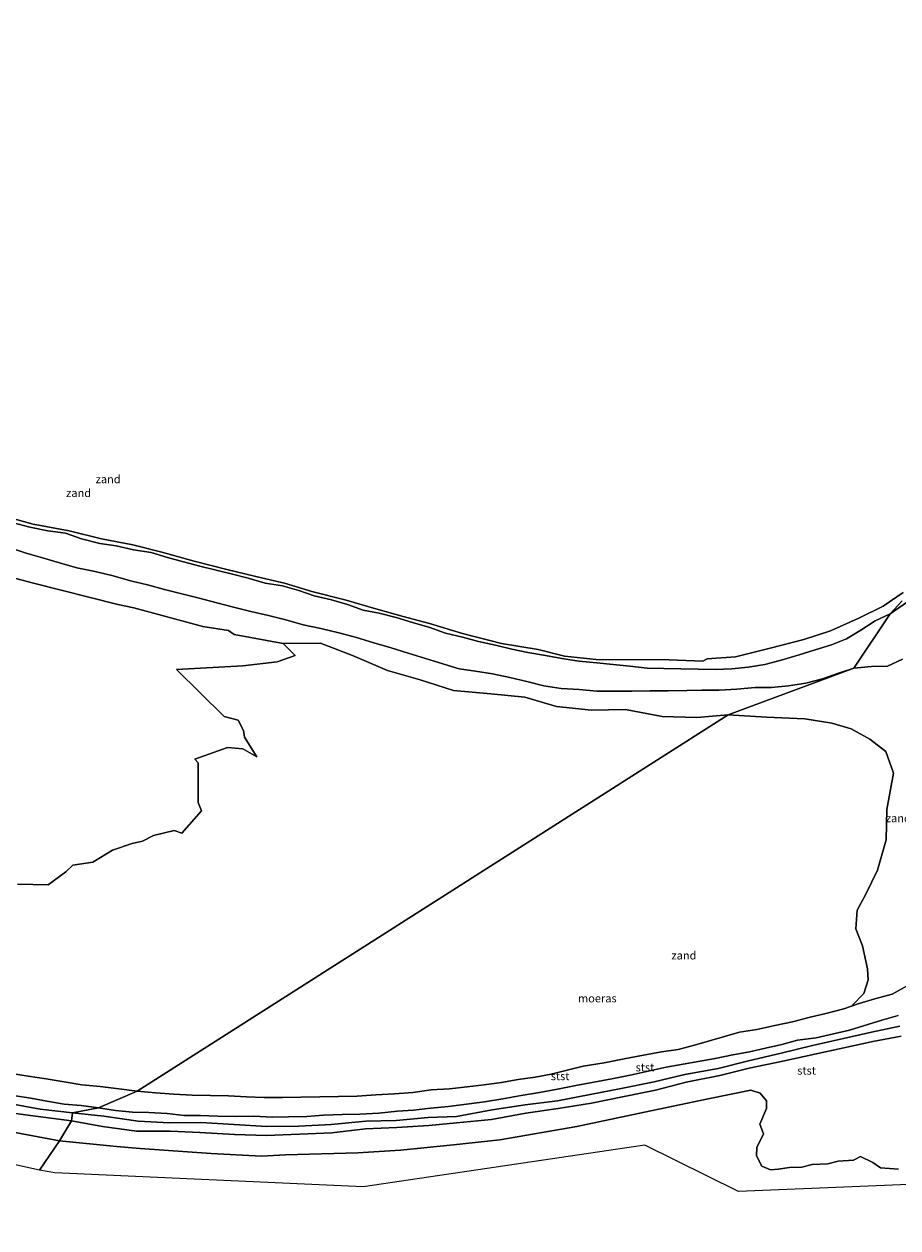
# Model space of a CAD drawing. Units: metres. Extents: x 152682 to 159265, y 512500 to 518751.
# Drawn here: x 155583 to 155853, y 516526 to 516899 of the extents above; entities that cross this region are included whole.
import ezdxf
from ezdxf.enums import TextEntityAlignment as Align

# ---------------------------------------------------------------- set-up
doc = ezdxf.new("R2010")
doc.units = ezdxf.units.M
for name, color, linetype, lineweight in [('B-ME-GW-KRUINLIJN-L-B1', 93, 'Continuous', 18), ('B-ME-GW-TEENLIJN-L-B1', 93, 'Continuous', 18), ('B-ME-IE-GRONDWERKLIJN-GROND_NIETINGERICHT-GV-B6', 253, 'Continuous', 18), ('B-ME-IE-HULPGEOMETRIE-L-B1', 53, 'Continuous', 18), ('B-ME-OB-BEKLEDING-GV-B6', 253, 'Continuous', 18), ('B-ME-OB-WATERLIJN-L-B1', 133, 'OB-WATERLIJN', 18), ('B-ME-OG-WATER-GV-B6', 153, 'Continuous', 18)]:
    doc.layers.add(name, color=color, linetype=linetype, lineweight=lineweight)
doc.layers.add('B-ME-IE-MOERAS-GV-B6', color=10, linetype='Continuous')
doc.layers.add('B-ME-KG-KADASTRAAL-OPNAMEDTMGRENS-L-B1', color=10, linetype='Continuous')
doc.styles.add('NLCS-ISO', font='NLCS-ISO.TTF')
doc.linetypes.add('OB-WATERLIJN', pattern='A,10,[32,NLCS.SHX,S=2,R=0,X=0,Y=0],-12', length=22)

msp = doc.modelspace()

# ---------------------------------------------------------------- linework, layer by layer
at = {"layer": 'B-ME-GW-KRUINLIJN-L-B1'}
for points in [[(155578.957, 516744.718, 0.842), (155584.351, 516743.254, 0.836), (155589.97, 516742.16, 0.885), (155595.455, 516741.42, 0.757), (155600.377, 516739.662, 0.908), (155606.074, 516738.201, 0.907), (155611.077, 516737.54, 0.893), (155616.474, 516736.251, 0.922), (155621.969, 516735.452, 0.851), (155626.949, 516733.915, 0.884), (155631.906, 516732.571, 0.811), (155636.942, 516731.198, 0.857), (155642.057, 516729.99, 0.853), (155647.067, 516728.712, 0.894), (155651.99, 516727.534, 0.872), (155657.234, 516725.94, 0.932), (155662.553, 516725.11, 0.851), (155667.583, 516723.69, 0.903), (155672.414, 516722.048, 0.936), (155677.75, 516720.824, 0.896), (155682.633, 516719.393, 0.908), (155687.54, 516717.626, 0.89), (155692.524, 516716.64, 0.775), (155697.693, 516715.295, 0.799), (155702.816, 516713.793, 0.842), (155708.209, 516712.244, 0.705), (155713.034, 516710.439, 0.885), (155718.319, 516709.207, 0.882), (155723.188, 516707.935, 0.866), (155728.533, 516706.725, 0.851), (155733.534, 516705.553, 0.875), (155738.533, 516704.44, 0.902), (155743.947, 516703.581, 0.899), (155748.982, 516702.599, 0.852), (155754.224, 516701.855, 0.87), (155759.798, 516701.288, 0.869), (155764.9, 516700.746, 0.889), (155770.102, 516700.208, 0.936), (155775.411, 516699.621, 0.962), (155780.58, 516699.525, 0.933), (155796.463, 516699.179, 1.075), (155801.604, 516699.473, 1.091), (155806.636, 516699.997, 1.027), (155811.864, 516700.79, 1.124), (155816.885, 516702.093, 1.096), (155822.459, 516703.725, 1.117), (155827.456, 516705.278, 1.074), (155832.476, 516706.843, 1.014), (155837.106, 516708.751, 1.025), (155841.544, 516711.453, 1.11), (155845.952, 516714.322, 1.105), (155850.579, 516716.414, 1.049), (155854.278, 516720.44, 0.86)], [(155578.267, 516736.865, 0.769), (155583.216, 516735.281, 0.776), (155588.314, 516733.834, 0.846), (155593.545, 516732.242, 0.85), (155598.973, 516730.738, 0.896), (155604.591, 516729.55, 0.885), (155610.142, 516728.251, 0.845), (155615.487, 516726.709, 0.891), (155620.817, 516725.422, 0.875), (155626.003, 516723.959, 0.816), (155631.399, 516722.691, 0.837), (155636.813, 516721.284, 0.75), (155642.203, 516719.901, 0.763), (155647.405, 516718.494, 0.742), (155652.764, 516717.184, 0.74), (155658.197, 516715.923, 0.793), (155663.556, 516714.647, 0.839), (155668.969, 516713.102, 0.843), (155674.471, 516711.887, 0.844), (155679.974, 516710.573, 0.858), (155685.43, 516709.135, 0.845), (155690.783, 516707.5, 0.834), (155696.175, 516705.93, 0.79), (155701.508, 516704.261, 0.748), (155706.849, 516702.673, 0.795), (155712.141, 516701.027, 0.837), (155717.251, 516699.48, 0.76), (155722.344, 516698.673, 0.789), (155727.593, 516697.87, 0.874), (155732.943, 516696.789, 0.892), (155738.22, 516695.558, 0.855), (155743.403, 516694.155, 0.772), (155748.834, 516693.331, 0.763), (155754.361, 516693.01, 0.853), (155759.804, 516692.553, 0.868), (155765.199, 516692.493, 0.929), (155770.712, 516692.552, 0.876), (155776.236, 516692.648, 0.862), (155781.918, 516692.65, 0.866), (155787.717, 516692.735, 0.913), (155792.301, 516692.811, 0.924), (155797.715, 516692.804, 1.019), (155803.209, 516693.182, 1.012), (155808.801, 516693.674, 0.999), (155813.919, 516693.686, 0.938), (155819.185, 516694.134, 0.909), (155824.482, 516694.976, 0.876), (155829.678, 516696.318, 0.794), (155834.618, 516698.098, 0.776), (155839.391, 516699.69, 0.845)], [(155839.391, 516699.69, 0.845), (155844.798, 516700.175, 0.866), (155849.832, 516700.227, 0.825), (155854.399, 516702.379, 0.743)], [(155597.314, 516559.461, 1.382), (155586.981, 516560.823, 1.37), (155576.84, 516562.245, 1.33), (155567.414, 516564.013, 1.323), (155556.163, 516566.411, 1.361), (155547.153, 516568.356, 1.339), (155537.547, 516570.659, 1.355), (155518.03, 516575.52, 1.356), (155508.305, 516578.332, 1.408), (155498.817, 516581.088, 1.419), (155489.052, 516584.149, 1.4), (155479.46, 516587.383, 1.368), (155470.316, 516590.938, 1.449), (155460.078, 516594.677, 1.351), (155451.143, 516598.45, 1.322), (155442.155, 516602.723, 1.41), (155433.097, 516606.623, 1.316), (155423.56, 516611.933, 1.443), (155415.273, 516616.01, 1.42), (155405.989, 516620.665, 1.42), (155396.61, 516625.252, 1.319), (155388.191, 516630.906, 1.433), (155379.833, 516636.559, 1.424), (155370.783, 516642.194, 1.355)], [(155372.947, 516644.138, 1.45), (155381.187, 516638.402, 1.457), (155397.986, 516627.825, 1.422), (155416.291, 516618.021, 1.424), (155424.554, 516613.841, 1.449), (155433.654, 516609.248, 1.454), (155443.414, 516605.62, 1.422), (155452.046, 516600.729, 1.434), (155461.526, 516597.221, 1.433), (155471.302, 516593.513, 1.453), (155490.157, 516586.856, 1.417), (155499.582, 516583.476, 1.435), (155509.0615, 516580.866, 1.4408), (155518.827, 516578.421, 1.423), (155529.149, 516575.755, 1.46), (155538.168, 516573.513, 1.445), (155547.921, 516570.983, 1.443), (155557.701, 516569.278, 1.437), (155567.943, 516566.74, 1.454), (155577.492, 516565.012, 1.476), (155587.56, 516563.158, 1.462), (155597.592, 516561.96, 1.482)], [(155855.893, 516601.282, 0.647), (155851.27, 516598.747, 0.598), (155845.879, 516597.304, 0.474), (155841.053, 516595.84, 0.403), (155838.6875, 516595.001, 0.4575)], [(155854.04, 516585.735, 1.402), (155845.212, 516584.063, 1.476), (155827.274, 516580.113, 1.453), (155817.381, 516577.982, 1.467), (155807.004, 516575.834, 1.468), (155797.876, 516573.566, 1.413), (155787.502, 516571.518, 1.457), (155777.996, 516569.021, 1.338), (155767.792, 516566.934, 1.396), (155758.162, 516564.953, 1.393), (155747.917, 516563.316, 1.416), (155737.845, 516561.874, 1.428), (155727.225, 516559.94, 1.425), (155716.44, 516558.933, 1.448), (155707.839, 516558.109, 1.488), (155697.95, 516557.491, 1.435), (155688.205, 516557.052, 1.436), (155677.872, 516555.795, 1.38), (155667.834, 516555.352, 1.351), (155657.596, 516554.97, 1.242), (155647.702, 516555.299, 1.276), (155636.981, 516555.886, 1.366), (155627.929, 516556.362, 1.322), (155617.441, 516556.321, 1.105), (155606.866, 516557.777, 1.21), (155597.314, 516559.461, 1.382)], [(155597.592, 516561.96, 1.482), (155607.241, 516560.921, 1.45), (155617.89, 516559.404, 1.424), (155627.598, 516558.864, 1.453), (155637.333, 516558.966, 1.452), (155647.575, 516558.389, 1.448), (155657.627, 516557.759, 1.445), (155667.586, 516557.899, 1.425), (155677.581, 516558.388, 1.431), (155688.37, 516559.383, 1.449), (155697.699, 516559.583, 1.45), (155707.663, 516560.561, 1.457), (155716.448, 516560.845, 1.475), (155727.478, 516562.907, 1.423), (155737.616, 516564.464, 1.452), (155747.66, 516565.705, 1.438), (155757.755, 516567.67, 1.442), (155767.409, 516569.515, 1.442), (155777.629, 516571.533, 1.456), (155787.063, 516573.827, 1.445), (155797.344, 516575.752, 1.421), (155806.752, 516578.058, 1.448), (155816.922, 516580.421, 1.45), (155826.626, 516582.872, 1.433), (155844.816, 516586.954, 1.436), (155853.625, 516588.798, 1.419)]]:
    msp.add_polyline3d(points, dxfattribs=at)
at = {"layer": 'B-ME-GW-TEENLIJN-L-B1'}
for points in [[(155574.428, 516747.232, 0.305), (155585.388, 516744.189, 0.307), (155596.594, 516742.139, 0.318), (155606.607, 516739.666, 0.36), (155616.229, 516737.815, 0.381), (155625.215, 516735.522, 0.313), (155635.273, 516732.779, 0.349), (155645.395, 516730.193, 0.297), (155654.284, 516728, 0.326), (155663.237, 516725.931, 0.31), (155671.689, 516723.385, 0.275), (155682.272, 516720.725, 0.285), (155691.401, 516718.054, 0.321), (155699.943, 516715.661, 0.391), (155708.048, 516713.471, 0.377), (155718.3, 516710.409, 0.187), (155730.359, 516707.295, 0.317), (155741.729, 516705.386, 0.356), (155749.795, 516703.382, 0.287), (155759.661, 516702.367, 0.343), (155782.234, 516702.197, 0.576), (155792.623, 516701.778, 0.562), (155793.981, 516702.53, 0.555), (155802.733, 516703.164, 0.517), (155813.466, 516705.843, 0.491), (155823.892, 516708.48, 0.421), (155832.157, 516711.186, 0.372), (155841.077, 516715.181, 0.386), (155848.478, 516718.782, 0.392), (155854.675, 516723.108, 0.349)], [(155662.8108, 516707.2335, -0.4301), (155674.282, 516707.41, -0.202), (155684.205, 516703.571, -0.216), (155695.055, 516698.886, -0.206), (155705.125, 516696.065, -0.209), (155715.469, 516692.763, -0.241), (155727.042, 516691.643, -0.227), (155737.591, 516690.702, -0.247), (155747.321, 516687.809, -0.213), (155758.158, 516686.605, -0.203), (155768.684, 516686.884, -0.197), (155780.054, 516684.629, -0.186), (155790.787, 516684.345, -0.177), (155800.49, 516685.167, -0.147)], [(155838.6875, 516595.001, 0.4575), (155842.505, 516598.9171, 0.2029), (155843.7602, 516603.1513, -0.0026), (155843.649, 516606.516, -0.164), (155842.042, 516613.649, -0.181), (155840.037, 516618.98, -0.168), (155840.367, 516624.696, -0.179), (155842.98, 516629.5, -0.161), (155846.645, 516637.116, -0.16), (155849.373, 516646.491, -0.142), (155849.598, 516655.933, -0.113), (155851.64, 516667.135, 0.01), (155849.3204, 516673.8742, -0.0077), (155844.3035, 516677.7011, -0.0233), (155838.4944, 516680.8681, -0.0404), (155832.5534, 516682.5835, -0.0568), (155824.2358, 516683.9031, -0.0797), (155812.3536, 516684.431, -0.113), (155800.49, 516685.167, -0.147)], [(155853.139, 516592.091, 0.474), (155848.084, 516590.722, 0.538), (155838.012, 516587.563, 0.363), (155833.027, 516586.462, 0.457), (155827.765, 516585.17, 0.454), (155821.966, 516584.439, 0.543), (155817.062, 516583.141, 0.553), (155812.04, 516581.957, 0.522), (155807.083, 516580.916, 0.59), (155801.966, 516579.914, 0.598), (155796.411, 516578.763, 0.608), (155781.286, 516576.127, 0.581), (155775.68, 516574.875, 0.576), (155770.11, 516573.647, 0.555), (155764.498, 516572.487, 0.552), (155758.872, 516571.476, 0.551), (155753.299, 516570.435, 0.492), (155747.697, 516569.354, 0.548), (155742.054, 516568.287, 0.494), (155736.426, 516567.336, 0.522), (155730.757, 516566.363, 0.533), (155725.072, 516565.433, 0.558), (155719.506, 516564.657, 0.474), (155713.955, 516563.992, 0.472), (155708.402, 516563.46, 0.482), (155703.146, 516562.847, 0.447), (155698.13, 516562.531, 0.53), (155692.392, 516561.86, 0.419), (155686.534, 516561.625, 0.551), (155681.048, 516561.482, 0.665), (155675.247, 516561.273, 0.595), (155670.051, 516560.873, 0.578), (155664.471, 516560.8, 0.635), (155659.427, 516560.673, 0.527), (155653.746, 516560.945, 0.585), (155648.106, 516560.822, 0.552), (155642.536, 516560.91, 0.65), (155637.204, 516561.124, 0.602), (155632.127, 516561.18, 0.522), (155626.83, 516561.787, 0.602), (155621.239, 516562.127, 0.682), (155616.101, 516562.154, 0.566), (155610.93, 516562.731, 0.503), (155605.596, 516563.566, 0.568)], [(155605.596, 516563.566, 0.568), (155600.286, 516564.221, 0.515), (155594.978, 516564.662, 0.443), (155589.686, 516565.62, 0.464), (155584.662, 516566.48, 0.367), (155579.274, 516567.381, 0.434)]]:
    msp.add_polyline3d(points, dxfattribs=at)
at = {"layer": 'B-ME-IE-GRONDWERKLIJN-GROND_NIETINGERICHT-GV-B6'}
for points in [[(155839.391, 516699.69, 0.845), (155850.579, 516716.414, 1.049), (155950.1278, 516785.4143, -0.4301)], [(155950.1278, 516785.4143, -0.4301), (155850.579, 516716.414, 1.049), (155854.278, 516720.44, 0.86)], [(155574.428, 516747.232, 0.305), (155585.388, 516744.189, 0.307), (155596.594, 516742.139, 0.318), (155606.607, 516739.666, 0.36), (155616.229, 516737.815, 0.381), (155625.215, 516735.522, 0.313), (155635.273, 516732.779, 0.349), (155645.395, 516730.193, 0.297), (155654.284, 516728, 0.326), (155663.237, 516725.931, 0.31), (155671.689, 516723.385, 0.275), (155682.272, 516720.725, 0.285), (155691.401, 516718.054, 0.321), (155699.943, 516715.661, 0.391), (155708.048, 516713.471, 0.377), (155718.3, 516710.409, 0.187), (155730.359, 516707.295, 0.317), (155741.729, 516705.386, 0.356), (155749.795, 516703.382, 0.287), (155759.661, 516702.367, 0.343), (155782.234, 516702.197, 0.576), (155792.623, 516701.778, 0.562), (155793.981, 516702.53, 0.555), (155802.733, 516703.164, 0.517), (155813.466, 516705.843, 0.491), (155823.892, 516708.48, 0.421), (155832.157, 516711.186, 0.372), (155841.077, 516715.181, 0.386), (155848.478, 516718.782, 0.392), (155854.675, 516723.108, 0.349)], [(155578.957, 516744.718, 0.842), (155584.351, 516743.254, 0.836), (155589.97, 516742.16, 0.885), (155595.455, 516741.42, 0.757), (155600.377, 516739.662, 0.908), (155606.074, 516738.201, 0.907), (155611.077, 516737.54, 0.893), (155616.474, 516736.251, 0.922), (155621.969, 516735.452, 0.851), (155626.949, 516733.915, 0.884), (155631.906, 516732.571, 0.811), (155636.942, 516731.198, 0.857), (155642.057, 516729.99, 0.853), (155647.067, 516728.712, 0.894), (155651.99, 516727.534, 0.872), (155657.234, 516725.94, 0.932), (155662.553, 516725.11, 0.851), (155667.583, 516723.69, 0.903), (155672.414, 516722.048, 0.936), (155677.75, 516720.824, 0.896), (155682.633, 516719.393, 0.908), (155687.54, 516717.626, 0.89), (155692.524, 516716.64, 0.775), (155697.693, 516715.295, 0.799), (155702.816, 516713.793, 0.842), (155708.209, 516712.244, 0.705), (155713.034, 516710.439, 0.885), (155718.319, 516709.207, 0.882), (155723.188, 516707.935, 0.866), (155728.533, 516706.725, 0.851), (155733.534, 516705.553, 0.875), (155738.533, 516704.44, 0.902), (155743.947, 516703.581, 0.899), (155748.982, 516702.599, 0.852), (155754.224, 516701.855, 0.87), (155759.798, 516701.288, 0.869), (155764.9, 516700.746, 0.889), (155770.102, 516700.208, 0.936), (155775.411, 516699.621, 0.962), (155780.58, 516699.525, 0.933), (155796.463, 516699.179, 1.075), (155801.604, 516699.473, 1.091), (155806.636, 516699.997, 1.027), (155811.864, 516700.79, 1.124), (155816.885, 516702.093, 1.096), (155822.459, 516703.725, 1.117), (155827.456, 516705.278, 1.074), (155832.476, 516706.843, 1.014), (155837.106, 516708.751, 1.025), (155841.544, 516711.453, 1.11), (155845.952, 516714.322, 1.105), (155850.579, 516716.414, 1.049), (155839.391, 516699.69, 0.845)], [(155854.278, 516720.44, 0.86), (155850.579, 516716.414, 1.049), (155845.952, 516714.322, 1.105), (155841.544, 516711.453, 1.11), (155837.106, 516708.751, 1.025), (155832.476, 516706.843, 1.014), (155827.456, 516705.278, 1.074), (155822.459, 516703.725, 1.117), (155816.885, 516702.093, 1.096), (155811.864, 516700.79, 1.124), (155806.636, 516699.997, 1.027), (155801.604, 516699.473, 1.091), (155796.463, 516699.179, 1.075), (155780.58, 516699.525, 0.933), (155775.411, 516699.621, 0.962), (155770.102, 516700.208, 0.936), (155764.9, 516700.746, 0.889), (155759.798, 516701.288, 0.869), (155754.224, 516701.855, 0.87), (155748.982, 516702.599, 0.852), (155743.947, 516703.581, 0.899), (155738.533, 516704.44, 0.902), (155733.534, 516705.553, 0.875), (155728.533, 516706.725, 0.851), (155723.188, 516707.935, 0.866), (155718.319, 516709.207, 0.882), (155713.034, 516710.439, 0.885), (155708.209, 516712.244, 0.705), (155702.816, 516713.793, 0.842), (155697.693, 516715.295, 0.799), (155692.524, 516716.64, 0.775), (155687.54, 516717.626, 0.89), (155682.633, 516719.393, 0.908), (155677.75, 516720.824, 0.896), (155672.414, 516722.048, 0.936), (155667.583, 516723.69, 0.903), (155662.553, 516725.11, 0.851), (155657.234, 516725.94, 0.932), (155651.99, 516727.534, 0.872), (155647.067, 516728.712, 0.894), (155642.057, 516729.99, 0.853), (155636.942, 516731.198, 0.857), (155631.906, 516732.571, 0.811), (155626.949, 516733.915, 0.884), (155621.969, 516735.452, 0.851), (155616.474, 516736.251, 0.922), (155611.077, 516737.54, 0.893), (155606.074, 516738.201, 0.907), (155600.377, 516739.662, 0.908), (155595.455, 516741.42, 0.757), (155589.97, 516742.16, 0.885), (155584.351, 516743.254, 0.836), (155578.957, 516744.718, 0.842)], [(155578.267, 516736.865, 0.769), (155583.216, 516735.281, 0.776), (155588.314, 516733.834, 0.846), (155593.545, 516732.242, 0.85), (155598.973, 516730.738, 0.896), (155604.591, 516729.55, 0.885), (155610.142, 516728.251, 0.845), (155615.487, 516726.709, 0.891), (155620.817, 516725.422, 0.875), (155626.003, 516723.959, 0.816), (155631.399, 516722.691, 0.837), (155636.813, 516721.284, 0.75), (155642.203, 516719.901, 0.763), (155647.405, 516718.494, 0.742), (155652.764, 516717.184, 0.74), (155658.197, 516715.923, 0.793), (155663.556, 516714.647, 0.839), (155668.969, 516713.102, 0.843), (155674.471, 516711.887, 0.844), (155679.974, 516710.573, 0.858), (155685.43, 516709.135, 0.845), (155690.783, 516707.5, 0.834), (155696.175, 516705.93, 0.79), (155701.508, 516704.261, 0.748), (155706.849, 516702.673, 0.795), (155712.141, 516701.027, 0.837), (155717.251, 516699.48, 0.76), (155722.344, 516698.673, 0.789), (155727.593, 516697.87, 0.874), (155732.943, 516696.789, 0.892), (155738.22, 516695.558, 0.855), (155743.403, 516694.155, 0.772), (155748.834, 516693.331, 0.763), (155754.361, 516693.01, 0.853), (155759.804, 516692.553, 0.868), (155765.199, 516692.493, 0.929), (155770.712, 516692.552, 0.876), (155776.236, 516692.648, 0.862), (155781.918, 516692.65, 0.866), (155787.717, 516692.735, 0.913), (155792.301, 516692.811, 0.924), (155797.715, 516692.804, 1.019), (155803.209, 516693.182, 1.012), (155808.801, 516693.674, 0.999), (155813.919, 516693.686, 0.938), (155819.185, 516694.134, 0.909), (155824.482, 516694.976, 0.876), (155829.678, 516696.318, 0.794), (155834.618, 516698.098, 0.776), (155839.391, 516699.69, 0.845)], [(155839.391, 516699.69, 0.845), (155834.618, 516698.098, 0.776), (155829.678, 516696.318, 0.794), (155824.482, 516694.976, 0.876), (155819.185, 516694.134, 0.909), (155813.919, 516693.686, 0.938), (155808.801, 516693.674, 0.999), (155803.209, 516693.182, 1.012), (155797.715, 516692.804, 1.019), (155792.301, 516692.811, 0.924), (155787.717, 516692.735, 0.913), (155781.918, 516692.65, 0.866), (155776.236, 516692.648, 0.862), (155770.712, 516692.552, 0.876), (155765.199, 516692.493, 0.929), (155759.804, 516692.553, 0.868), (155754.361, 516693.01, 0.853), (155748.834, 516693.331, 0.763), (155743.403, 516694.155, 0.772), (155738.22, 516695.558, 0.855), (155732.943, 516696.789, 0.892), (155727.593, 516697.87, 0.874), (155722.344, 516698.673, 0.789), (155717.251, 516699.48, 0.76), (155712.141, 516701.027, 0.837), (155706.849, 516702.673, 0.795), (155701.508, 516704.261, 0.748), (155696.175, 516705.93, 0.79), (155690.783, 516707.5, 0.834), (155685.43, 516709.135, 0.845), (155679.974, 516710.573, 0.858), (155674.471, 516711.887, 0.844), (155668.969, 516713.102, 0.843), (155663.556, 516714.647, 0.839), (155658.197, 516715.923, 0.793), (155652.764, 516717.184, 0.74), (155647.405, 516718.494, 0.742), (155642.203, 516719.901, 0.763), (155636.813, 516721.284, 0.75), (155631.399, 516722.691, 0.837), (155626.003, 516723.959, 0.816), (155620.817, 516725.422, 0.875), (155615.487, 516726.709, 0.891), (155610.142, 516728.251, 0.845), (155604.591, 516729.55, 0.885), (155598.973, 516730.738, 0.896), (155593.545, 516732.242, 0.85), (155588.314, 516733.834, 0.846), (155583.216, 516735.281, 0.776), (155578.267, 516736.865, 0.769)], [(155839.391, 516699.69, 0.845), (155800.49, 516685.167, -0.147), (155790.787, 516684.345, -0.177), (155780.054, 516684.629, -0.186), (155768.684, 516686.884, -0.197), (155758.158, 516686.605, -0.203), (155747.321, 516687.809, -0.213), (155737.591, 516690.702, -0.247), (155727.042, 516691.643, -0.227), (155715.469, 516692.763, -0.241), (155705.125, 516696.065, -0.209), (155695.055, 516698.886, -0.206), (155684.205, 516703.571, -0.216), (155674.282, 516707.41, -0.202), (155662.8108, 516707.2335, -0.4301), (155647.5718, 516710.07, -0.4301), (155645.9016, 516711.2959, -0.4301), (155637.8833, 516712.5296, -0.4301), (155616.5818, 516718.2855, -0.4301), (155611.5871, 516719.3492, -0.4301), (155585.5, 516725.9971, -0.4301), (155574.5, 516728.8727, -0.4301)], [(155839.391, 516699.69, 0.845), (155844.798, 516700.175, 0.866), (155849.832, 516700.227, 0.825), (155854.399, 516702.379, 0.743)], [(155854.399, 516702.379, 0.743), (155849.832, 516700.227, 0.825), (155844.798, 516700.175, 0.866), (155839.391, 516699.69, 0.845)], [(155855.893, 516601.282, 0.647), (155851.27, 516598.747, 0.598), (155845.879, 516597.304, 0.474), (155841.053, 516595.84, 0.403), (155838.6875, 516595.001, 0.4575), (155842.505, 516598.9171, 0.2029), (155843.7602, 516603.1513, -0.0026), (155843.649, 516606.516, -0.164), (155842.042, 516613.649, -0.181), (155840.037, 516618.98, -0.168), (155840.367, 516624.696, -0.179), (155842.98, 516629.5, -0.161), (155846.645, 516637.116, -0.16), (155849.373, 516646.491, -0.142), (155849.598, 516655.933, -0.113), (155851.64, 516667.135, 0.01), (155849.3204, 516673.8742, -0.0077), (155844.3035, 516677.7011, -0.0233), (155838.4944, 516680.8681, -0.0404), (155832.5534, 516682.5835, -0.0568), (155824.2358, 516683.9031, -0.0797), (155812.3536, 516684.431, -0.113), (155800.49, 516685.167, -0.147), (155839.391, 516699.69, 0.845)], [(155853.139, 516592.091, 0.474), (155848.084, 516590.722, 0.538), (155838.012, 516587.563, 0.363), (155833.027, 516586.462, 0.457), (155827.765, 516585.17, 0.454), (155821.966, 516584.439, 0.543), (155817.062, 516583.141, 0.553), (155812.04, 516581.957, 0.522), (155807.083, 516580.916, 0.59), (155801.966, 516579.914, 0.598), (155796.411, 516578.763, 0.608), (155781.286, 516576.127, 0.581), (155775.68, 516574.875, 0.576), (155770.11, 516573.647, 0.555), (155764.498, 516572.487, 0.552), (155758.872, 516571.476, 0.551), (155753.299, 516570.435, 0.492), (155747.697, 516569.354, 0.548), (155742.054, 516568.287, 0.494), (155736.426, 516567.336, 0.522), (155730.757, 516566.363, 0.533), (155725.072, 516565.433, 0.558), (155719.506, 516564.657, 0.474), (155713.955, 516563.992, 0.472), (155708.402, 516563.46, 0.482), (155703.146, 516562.847, 0.447), (155698.13, 516562.531, 0.53), (155692.392, 516561.86, 0.419), (155686.534, 516561.625, 0.551), (155681.048, 516561.482, 0.665), (155675.247, 516561.273, 0.595), (155670.051, 516560.873, 0.578), (155664.471, 516560.8, 0.635), (155659.427, 516560.673, 0.527), (155653.746, 516560.945, 0.585), (155648.106, 516560.822, 0.552), (155642.536, 516560.91, 0.65), (155637.204, 516561.124, 0.602), (155632.127, 516561.18, 0.522), (155626.83, 516561.787, 0.602), (155621.239, 516562.127, 0.682), (155616.101, 516562.154, 0.566), (155610.93, 516562.731, 0.503), (155605.596, 516563.566, 0.568), (155617.545, 516568.65, 0.615), (155623.295, 516568.183, 0.615), (155628.979, 516567.751, 0.611), (155634.634, 516567.503, 0.578), (155640.28, 516567.368, 0.534), (155645.907, 516567.284, 0.598), (155651.462, 516566.98, 0.589), (155656.906, 516566.744, 0.583), (155662.535, 516566.769, 0.563), (155668.285, 516566.835, 0.536), (155674.093, 516566.925, 0.534), (155679.899, 516567.077, 0.53), (155685.71, 516567.191, 0.547), (155691.49, 516567.587, 0.475), (155697.212, 516567.828, 0.524), (155702.908, 516568.274, 0.461), (155708.561, 516569.097, 0.479), (155714.214, 516569.398, 0.476), (155719.683, 516569.997, 0.495), (155724.98, 516570.647, 0.54), (155730.291, 516571.422, 0.603), (155735.544, 516572.356, 0.61), (155740.709, 516572.986, 0.557), (155745.672, 516573.987, 0.571), (155750.663, 516575.24, 0.555), (155755.622, 516576.416, 0.555), (155762.101, 516577.45, 0.526), (155768.32, 516578.741, 0.54), (155774.31, 516579.805, 0.555), (155779.894, 516580.827, 0.519), (155784.969, 516581.59, 0.522), (155790.101, 516582.885, 0.531), (155803.939, 516586.94, 0.551), (155809.369, 516587.817, 0.516), (155814.92, 516589.05, 0.455), (155820.353, 516590.196, 0.519), (155825.829, 516591.565, 0.504), (155830.697, 516592.711, 0.482), (155836.322, 516594.162, 0.512), (155838.6875, 516595.001, 0.4575), (155841.053, 516595.84, 0.403), (155845.879, 516597.304, 0.474), (155851.27, 516598.747, 0.598), (155855.893, 516601.282, 0.647)], [(155578.676, 516574.2, 0.435), (155583.835, 516573.367, 0.451), (155589.417, 516572.514, 0.447), (155594.964, 516571.554, 0.379), (155600.48, 516570.648, 0.463), (155606.111, 516570.146, 0.433), (155611.874, 516569.464, 0.493), (155617.545, 516568.65, 0.615), (155605.596, 516563.566, 0.568), (155600.286, 516564.221, 0.515), (155594.978, 516564.662, 0.443), (155589.686, 516565.62, 0.464), (155584.662, 516566.48, 0.367), (155579.274, 516567.381, 0.434)]]:
    msp.add_polyline3d(points, dxfattribs=at)
at = {"layer": 'B-ME-IE-HULPGEOMETRIE-L-B1'}
msp.add_polyline3d([(155587.4056, 516544.289, -0.43), (155593.5227, 516553.3196, -0.4301), (155597.314, 516559.461, 1.382), (155597.592, 516561.96, 1.482), (155605.596, 516563.566, 0.568), (155617.545, 516568.65, 0.615), (155800.49, 516685.167, -0.147), (155839.391, 516699.69, 0.845), (155850.579, 516716.414, 1.049), (155950.1278, 516785.4143, -0.4301), (156126.7843, 516982.1962, -0.4301)], dxfattribs=at)
at = {"layer": 'B-ME-IE-MOERAS-GV-B6'}
for points in [[(155854.675, 516723.108, 0.349), (155848.478, 516718.782, 0.392), (155841.077, 516715.181, 0.386), (155832.157, 516711.186, 0.372), (155823.892, 516708.48, 0.421), (155813.466, 516705.843, 0.491), (155802.733, 516703.164, 0.517), (155793.981, 516702.53, 0.555), (155792.623, 516701.778, 0.562), (155782.234, 516702.197, 0.576), (155759.661, 516702.367, 0.343), (155749.795, 516703.382, 0.287), (155741.729, 516705.386, 0.356), (155730.359, 516707.295, 0.317), (155718.3, 516710.409, 0.187), (155708.048, 516713.471, 0.377), (155699.943, 516715.661, 0.391), (155691.401, 516718.054, 0.321), (155682.272, 516720.725, 0.285), (155671.689, 516723.385, 0.275), (155663.237, 516725.931, 0.31), (155654.284, 516728, 0.326), (155645.395, 516730.193, 0.297), (155635.273, 516732.779, 0.349), (155625.215, 516735.522, 0.313), (155616.229, 516737.815, 0.381), (155606.607, 516739.666, 0.36), (155596.594, 516742.139, 0.318), (155585.388, 516744.189, 0.307), (155574.428, 516747.232, 0.305)], [(155580.5832, 516632.7829, -0.4301), (155590.0918, 516632.5619, -0.4301), (155595.5065, 516636.5753, -0.4301), (155597.7357, 516638.6239, -0.4301), (155603.9265, 516639.5419, -0.4301), (155609.9402, 516643.2878, -0.4301), (155616.0111, 516645.3633, -0.4301), (155619.199, 516646.1355, -0.4301), (155622.663, 516647.8305, -0.4301), (155629.0257, 516649.3442, -0.4301), (155631.4287, 516648.5309, -0.4301), (155637.498, 516655.448, -0.4301), (155636.4757, 516658.055, -0.4301), (155636.5138, 516670.367, -0.4301), (155635.4548, 516671.4842, -0.4301), (155645.5, 516675.0918, -0.4301), (155650.3343, 516674.7145, -0.4301), (155654.6096, 516672.1766, -0.4301), (155650.7819, 516678.2915, -0.4301), (155650.5494, 516680.305, -0.4301), (155648.8179, 516683.5064, -0.4301), (155644.5507, 516684.6949, -0.4301), (155629.7538, 516699.1831, -0.4301), (155650.34, 516700.3955, -0.4301), (155660.8821, 516701.6171, -0.4301), (155666.5393, 516703.5257, -0.4301), (155662.8108, 516707.2335, -0.4301), (155674.282, 516707.41, -0.202), (155684.205, 516703.571, -0.216), (155695.055, 516698.886, -0.206), (155705.125, 516696.065, -0.209), (155715.469, 516692.763, -0.241), (155727.042, 516691.643, -0.227), (155737.591, 516690.702, -0.247), (155747.321, 516687.809, -0.213), (155758.158, 516686.605, -0.203), (155768.684, 516686.884, -0.197), (155780.054, 516684.629, -0.186), (155790.787, 516684.345, -0.177), (155800.49, 516685.167, -0.147), (155617.545, 516568.65, 0.615)], [(155617.545, 516568.65, 0.615), (155800.49, 516685.167, -0.147), (155812.3536, 516684.431, -0.113), (155824.2358, 516683.9031, -0.0797), (155832.5534, 516682.5835, -0.0568), (155838.4944, 516680.8681, -0.0404), (155844.3035, 516677.7011, -0.0233), (155849.3204, 516673.8742, -0.0077), (155851.64, 516667.135, 0.01), (155849.598, 516655.933, -0.113), (155849.373, 516646.491, -0.142), (155846.645, 516637.116, -0.16), (155842.98, 516629.5, -0.161), (155840.367, 516624.696, -0.179), (155840.037, 516618.98, -0.168), (155842.042, 516613.649, -0.181), (155843.649, 516606.516, -0.164), (155843.7602, 516603.1513, -0.0026), (155842.505, 516598.9171, 0.2029), (155838.6875, 516595.001, 0.4575), (155836.322, 516594.162, 0.512), (155830.697, 516592.711, 0.482), (155825.829, 516591.565, 0.504), (155820.353, 516590.196, 0.519), (155814.92, 516589.05, 0.455), (155809.369, 516587.817, 0.516), (155803.939, 516586.94, 0.551), (155790.101, 516582.885, 0.531), (155784.969, 516581.59, 0.522), (155779.894, 516580.827, 0.519), (155774.31, 516579.805, 0.555), (155768.32, 516578.741, 0.54), (155762.101, 516577.45, 0.526), (155755.622, 516576.416, 0.555), (155750.663, 516575.24, 0.555), (155745.672, 516573.987, 0.571), (155740.709, 516572.986, 0.557), (155735.544, 516572.356, 0.61), (155730.291, 516571.422, 0.603), (155724.98, 516570.647, 0.54), (155719.683, 516569.997, 0.495), (155714.214, 516569.398, 0.476), (155708.561, 516569.097, 0.479), (155702.908, 516568.274, 0.461), (155697.212, 516567.828, 0.524), (155691.49, 516567.587, 0.475), (155685.71, 516567.191, 0.547), (155679.899, 516567.077, 0.53), (155674.093, 516566.925, 0.534), (155668.285, 516566.835, 0.536), (155662.535, 516566.769, 0.563), (155656.906, 516566.744, 0.583), (155651.462, 516566.98, 0.589), (155645.907, 516567.284, 0.598), (155640.28, 516567.368, 0.534), (155634.634, 516567.503, 0.578), (155628.979, 516567.751, 0.611), (155623.295, 516568.183, 0.615), (155617.545, 516568.65, 0.615)], [(155617.545, 516568.65, 0.615), (155611.874, 516569.464, 0.493), (155606.111, 516570.146, 0.433), (155600.48, 516570.648, 0.463), (155594.964, 516571.554, 0.379), (155589.417, 516572.514, 0.447), (155583.835, 516573.367, 0.451), (155578.676, 516574.2, 0.435)]]:
    msp.add_polyline3d(points, dxfattribs=at)
at = {"layer": 'B-ME-KG-KADASTRAAL-OPNAMEDTMGRENS-L-B1'}
for points in [[(155587.4056, 516544.289, -0.43), (155505.6745, 516562.3137, -0.4301), (155438.316, 516586.7464, -0.4301), (155338.0181, 516646.2687, -0.4301), (155202.1916, 516759.9953, -0.4301)], [(156051.6974, 516526.3604, -0.431), (155881.4517, 516540.8416, -0.4301), (155803.6532, 516537.6535, -0.4301), (155774.7155, 516551.9537, -0.4301), (155687.5761, 516539.1147, -0.4301), (155592.1131, 516543.4099, -0.4301), (155587.4056, 516544.289, -0.43)]]:
    msp.add_polyline3d(points, dxfattribs=at)
at = {"layer": 'B-ME-OB-BEKLEDING-GV-B6'}
for points in [[(155365.791, 516651.738, -0.312), (155372.947, 516644.138, 1.45), (155381.187, 516638.402, 1.457), (155397.986, 516627.825, 1.422), (155416.291, 516618.021, 1.424), (155424.554, 516613.841, 1.449), (155433.654, 516609.248, 1.454), (155443.414, 516605.62, 1.422), (155452.046, 516600.729, 1.434), (155461.526, 516597.221, 1.433), (155471.302, 516593.513, 1.453), (155490.157, 516586.856, 1.417), (155499.582, 516583.476, 1.435), (155509.0615, 516580.866, 1.4408), (155518.827, 516578.421, 1.423), (155529.149, 516575.755, 1.46), (155538.168, 516573.513, 1.445), (155547.921, 516570.983, 1.443), (155557.701, 516569.278, 1.437), (155567.943, 516566.74, 1.454), (155577.492, 516565.012, 1.476), (155587.56, 516563.158, 1.462), (155597.592, 516561.96, 1.482), (155597.314, 516559.461, 1.382)], [(155597.314, 516559.461, 1.382), (155586.981, 516560.823, 1.37), (155576.84, 516562.245, 1.33), (155567.414, 516564.013, 1.323), (155556.163, 516566.411, 1.361), (155547.153, 516568.356, 1.339), (155537.547, 516570.659, 1.355), (155518.03, 516575.52, 1.356), (155508.305, 516578.332, 1.408), (155498.817, 516581.088, 1.419), (155489.052, 516584.149, 1.4), (155479.46, 516587.383, 1.368), (155470.316, 516590.938, 1.449), (155460.078, 516594.677, 1.351), (155451.143, 516598.45, 1.322), (155442.155, 516602.723, 1.41), (155433.097, 516606.623, 1.316), (155423.56, 516611.933, 1.443), (155415.273, 516616.01, 1.42), (155405.989, 516620.665, 1.42), (155396.61, 516625.252, 1.319), (155388.191, 516630.906, 1.433), (155379.833, 516636.559, 1.424), (155370.783, 516642.194, 1.355)], [(155370.783, 516642.194, 1.355), (155379.833, 516636.559, 1.424), (155388.191, 516630.906, 1.433), (155396.61, 516625.252, 1.319), (155405.989, 516620.665, 1.42), (155415.273, 516616.01, 1.42), (155423.56, 516611.933, 1.443), (155433.097, 516606.623, 1.316), (155442.155, 516602.723, 1.41), (155451.143, 516598.45, 1.322), (155460.078, 516594.677, 1.351), (155470.316, 516590.938, 1.449), (155479.46, 516587.383, 1.368), (155489.052, 516584.149, 1.4), (155498.817, 516581.088, 1.419), (155508.305, 516578.332, 1.408), (155518.03, 516575.52, 1.356), (155537.547, 516570.659, 1.355), (155547.153, 516568.356, 1.339), (155556.163, 516566.411, 1.361), (155567.414, 516564.013, 1.323), (155576.84, 516562.245, 1.33), (155586.981, 516560.823, 1.37), (155597.314, 516559.461, 1.382)], [(155597.314, 516559.461, 1.382), (155593.5227, 516553.3196, -0.4301), (155554.3879, 516560.6274, -0.4301), (155538.5408, 516564.0045, -0.4301), (155508.4407, 516571.9262, -0.4301), (155477.9518, 516581.4604, -0.4301), (155469.65, 516584.1951, -0.4301), (155442.3693, 516595.889, -0.4301), (155419.7354, 516606.2599, -0.4301), (155391.1686, 516621.6374, -0.4301), (155364.5411, 516639.0484, -0.4301)], [(155853.625, 516588.798, 1.419), (155844.816, 516586.954, 1.436), (155826.626, 516582.872, 1.433), (155816.922, 516580.421, 1.45), (155806.752, 516578.058, 1.448), (155797.344, 516575.752, 1.421), (155787.063, 516573.827, 1.445), (155777.629, 516571.533, 1.456), (155767.409, 516569.515, 1.442), (155757.755, 516567.67, 1.442), (155747.66, 516565.705, 1.438), (155737.616, 516564.464, 1.452), (155727.478, 516562.907, 1.423), (155716.448, 516560.845, 1.475), (155707.663, 516560.561, 1.457), (155697.699, 516559.583, 1.45), (155688.37, 516559.383, 1.449), (155677.581, 516558.388, 1.431), (155667.586, 516557.899, 1.425), (155657.627, 516557.759, 1.445), (155647.575, 516558.389, 1.448), (155637.333, 516558.966, 1.452), (155627.598, 516558.864, 1.453), (155617.89, 516559.404, 1.424), (155607.241, 516560.921, 1.45), (155597.592, 516561.96, 1.482), (155605.596, 516563.566, 0.568), (155610.93, 516562.731, 0.503), (155616.101, 516562.154, 0.566), (155621.239, 516562.127, 0.682), (155626.83, 516561.787, 0.602), (155632.127, 516561.18, 0.522), (155637.204, 516561.124, 0.602), (155642.536, 516560.91, 0.65), (155648.106, 516560.822, 0.552), (155653.746, 516560.945, 0.585), (155659.427, 516560.673, 0.527), (155664.471, 516560.8, 0.635), (155670.051, 516560.873, 0.578), (155675.247, 516561.273, 0.595), (155681.048, 516561.482, 0.665), (155686.534, 516561.625, 0.551), (155692.392, 516561.86, 0.419), (155698.13, 516562.531, 0.53), (155703.146, 516562.847, 0.447), (155708.402, 516563.46, 0.482), (155713.955, 516563.992, 0.472), (155719.506, 516564.657, 0.474), (155725.072, 516565.433, 0.558), (155730.757, 516566.363, 0.533), (155736.426, 516567.336, 0.522), (155742.054, 516568.287, 0.494), (155747.697, 516569.354, 0.548), (155753.299, 516570.435, 0.492), (155758.872, 516571.476, 0.551), (155764.498, 516572.487, 0.552), (155770.11, 516573.647, 0.555), (155775.68, 516574.875, 0.576), (155781.286, 516576.127, 0.581), (155796.411, 516578.763, 0.608), (155801.966, 516579.914, 0.598), (155807.083, 516580.916, 0.59), (155812.04, 516581.957, 0.522), (155817.062, 516583.141, 0.553), (155821.966, 516584.439, 0.543), (155827.765, 516585.17, 0.454), (155833.027, 516586.462, 0.457), (155838.012, 516587.563, 0.363), (155848.084, 516590.722, 0.538), (155853.139, 516592.091, 0.474)], [(155597.314, 516559.461, 1.382), (155597.592, 516561.96, 1.482), (155607.241, 516560.921, 1.45), (155617.89, 516559.404, 1.424), (155627.598, 516558.864, 1.453), (155637.333, 516558.966, 1.452), (155647.575, 516558.389, 1.448), (155657.627, 516557.759, 1.445), (155667.586, 516557.899, 1.425), (155677.581, 516558.388, 1.431), (155688.37, 516559.383, 1.449), (155697.699, 516559.583, 1.45), (155707.663, 516560.561, 1.457), (155716.448, 516560.845, 1.475), (155727.478, 516562.907, 1.423), (155737.616, 516564.464, 1.452), (155747.66, 516565.705, 1.438), (155757.755, 516567.67, 1.442), (155767.409, 516569.515, 1.442), (155777.629, 516571.533, 1.456), (155787.063, 516573.827, 1.445), (155797.344, 516575.752, 1.421), (155806.752, 516578.058, 1.448), (155816.922, 516580.421, 1.45), (155826.626, 516582.872, 1.433), (155844.816, 516586.954, 1.436), (155853.625, 516588.798, 1.419)], [(155854.04, 516585.735, 1.402), (155845.212, 516584.063, 1.476), (155827.274, 516580.113, 1.453), (155817.381, 516577.982, 1.467), (155807.004, 516575.834, 1.468), (155797.876, 516573.566, 1.413), (155787.502, 516571.518, 1.457), (155777.996, 516569.021, 1.338), (155767.792, 516566.934, 1.396), (155758.162, 516564.953, 1.393), (155747.917, 516563.316, 1.416), (155737.845, 516561.874, 1.428), (155727.225, 516559.94, 1.425), (155716.44, 516558.933, 1.448), (155707.839, 516558.109, 1.488), (155697.95, 516557.491, 1.435), (155688.205, 516557.052, 1.436), (155677.872, 516555.795, 1.38), (155667.834, 516555.352, 1.351), (155657.596, 516554.97, 1.242), (155647.702, 516555.299, 1.276), (155636.981, 516555.886, 1.366), (155627.929, 516556.362, 1.322), (155617.441, 516556.321, 1.105), (155606.866, 516557.777, 1.21), (155597.314, 516559.461, 1.382)], [(155597.314, 516559.461, 1.382), (155606.866, 516557.777, 1.21), (155617.441, 516556.321, 1.105), (155627.929, 516556.362, 1.322), (155636.981, 516555.886, 1.366), (155647.702, 516555.299, 1.276), (155657.596, 516554.97, 1.242), (155667.834, 516555.352, 1.351), (155677.872, 516555.795, 1.38), (155688.205, 516557.052, 1.436), (155697.95, 516557.491, 1.435), (155707.839, 516558.109, 1.488), (155716.44, 516558.933, 1.448), (155727.225, 516559.94, 1.425), (155737.845, 516561.874, 1.428), (155747.917, 516563.316, 1.416), (155758.162, 516564.953, 1.393), (155767.792, 516566.934, 1.396), (155777.996, 516569.021, 1.338), (155787.502, 516571.518, 1.457), (155797.876, 516573.566, 1.413), (155807.004, 516575.834, 1.468), (155817.381, 516577.982, 1.467), (155827.274, 516580.113, 1.453), (155845.212, 516584.063, 1.476), (155854.04, 516585.735, 1.402)], [(155579.274, 516567.381, 0.434), (155584.662, 516566.48, 0.367), (155589.686, 516565.62, 0.464), (155594.978, 516564.662, 0.443), (155600.286, 516564.221, 0.515), (155605.596, 516563.566, 0.568), (155597.592, 516561.96, 1.482)], [(155853.1591, 516544.54, -0.4301), (155847.5843, 516544.9911, -0.4301), (155845.2355, 516546.6614, -0.4301), (155841.3926, 516548.4952, -0.4301), (155839.2529, 516547.3732, -0.4301), (155834.5, 516547.0337, -0.4301), (155831.2966, 516546.224, -0.4301), (155826.5, 516545.9624, -0.4301), (155823.3053, 516545.2104, -0.4301), (155819.5, 516545.0751, -0.4301), (155815.9515, 516544.5624, -0.4301), (155813.5855, 516544.3171, -0.4301), (155810.9186, 516545.4421, -0.4301), (155809.2822, 516548.6744, -0.4301), (155809.3819, 516551.2208, -0.4301), (155811.3972, 516555.5113, -0.4301), (155810.2361, 516558.4977, -0.4301), (155812.3065, 516563.3106, -0.4301), (155812.3102, 516565.7515, -0.4301), (155810.4352, 516568.0355, -0.4301), (155807.4769, 516569.0063, -0.4301), (155794.3357, 516566.2966, -0.4301), (155772.6584, 516561.7399, -0.4301), (155753.6541, 516557.7304, -0.4301), (155729.835, 516553.6494, -0.4301), (155715.5, 516552.1045, -0.4301), (155699.1263, 516550.4745, -0.4301), (155685.9174, 516549.5538, -0.4301), (155663.5, 516548.9642, -0.4301), (155656.0226, 516548.5238, -0.4301), (155640.5056, 516549.4417, -0.4301), (155618.5, 516550.9539, -0.4301), (155611.2505, 516551.5768, -0.4301), (155593.5227, 516553.3196, -0.4301), (155597.314, 516559.461, 1.382)], [(155597.592, 516561.96, 1.482), (155587.56, 516563.158, 1.462), (155577.492, 516565.012, 1.476)]]:
    msp.add_polyline3d(points, dxfattribs=at)
at = {"layer": 'B-ME-OB-WATERLIJN-L-B1'}
for points in [[(155574.5, 516728.8727, -0.4301), (155585.5, 516725.9971, -0.4301), (155611.5871, 516719.3492, -0.4301), (155616.5818, 516718.2855, -0.4301), (155637.8833, 516712.5296, -0.4301), (155645.9016, 516711.2959, -0.4301), (155647.5718, 516710.07, -0.4301), (155662.8108, 516707.2335, -0.4301), (155666.5393, 516703.5257, -0.4301), (155660.8821, 516701.6171, -0.4301), (155650.34, 516700.3955, -0.4301), (155629.7538, 516699.1831, -0.4301), (155644.5507, 516684.6949, -0.4301), (155648.8179, 516683.5064, -0.4301), (155650.5494, 516680.305, -0.4301), (155650.7819, 516678.2915, -0.4301), (155654.6096, 516672.1766, -0.4301), (155650.3343, 516674.7145, -0.4301), (155645.5, 516675.0918, -0.4301), (155635.4548, 516671.4842, -0.4301), (155636.5138, 516670.367, -0.4301), (155636.4757, 516658.055, -0.4301), (155637.498, 516655.448, -0.4301), (155631.4287, 516648.5309, -0.4301), (155629.0257, 516649.3442, -0.4301), (155622.663, 516647.8305, -0.4301), (155619.199, 516646.1355, -0.4301), (155616.0111, 516645.3633, -0.4301), (155609.9402, 516643.2878, -0.4301), (155603.9265, 516639.5419, -0.4301), (155597.7357, 516638.6239, -0.4301), (155595.5065, 516636.5753, -0.4301), (155590.0918, 516632.5619, -0.4301), (155580.5832, 516632.7829, -0.4301)], [(155593.5227, 516553.3196, -0.4301), (155554.3879, 516560.6274, -0.4301), (155538.5408, 516564.0045, -0.4301), (155508.4407, 516571.9262, -0.4301), (155477.9518, 516581.4604, -0.4301), (155469.65, 516584.1951, -0.4301), (155442.3693, 516595.889, -0.4301), (155419.7354, 516606.2599, -0.4301), (155391.1686, 516621.6374, -0.4301), (155364.5411, 516639.0484, -0.4301)], [(155853.1591, 516544.54, -0.4301), (155847.5843, 516544.9911, -0.4301), (155845.2355, 516546.6614, -0.4301), (155841.3926, 516548.4952, -0.4301), (155839.2529, 516547.3732, -0.4301), (155834.5, 516547.0337, -0.4301), (155831.2966, 516546.224, -0.4301), (155826.5, 516545.9624, -0.4301), (155823.3053, 516545.2104, -0.4301), (155819.5, 516545.0751, -0.4301), (155815.9515, 516544.5624, -0.4301), (155813.5855, 516544.3171, -0.4301), (155810.9186, 516545.4421, -0.4301), (155809.2822, 516548.6744, -0.4301), (155809.3819, 516551.2208, -0.4301), (155811.3972, 516555.5113, -0.4301), (155810.2361, 516558.4977, -0.4301), (155812.3065, 516563.3106, -0.4301), (155812.3102, 516565.7515, -0.4301), (155810.4352, 516568.0355, -0.4301), (155807.4769, 516569.0063, -0.4301), (155794.3357, 516566.2966, -0.4301), (155772.6584, 516561.7399, -0.4301), (155753.6541, 516557.7304, -0.4301), (155729.835, 516553.6494, -0.4301), (155715.5, 516552.1045, -0.4301), (155699.1263, 516550.4745, -0.4301), (155685.9174, 516549.5538, -0.4301), (155663.5, 516548.9642, -0.4301), (155656.0226, 516548.5238, -0.4301), (155640.5056, 516549.4417, -0.4301), (155618.5, 516550.9539, -0.4301), (155611.2505, 516551.5768, -0.4301), (155593.5227, 516553.3196, -0.4301)]]:
    msp.add_polyline3d(points, dxfattribs=at)
at = {"layer": 'B-ME-OG-WATER-GV-B6'}
for points in [[(155574.5, 516728.8727, -0.4301), (155585.5, 516725.9971, -0.4301), (155611.5871, 516719.3492, -0.4301), (155616.5818, 516718.2855, -0.4301), (155637.8833, 516712.5296, -0.4301), (155645.9016, 516711.2959, -0.4301), (155647.5718, 516710.07, -0.4301), (155662.8108, 516707.2335, -0.4301), (155666.5393, 516703.5257, -0.4301), (155660.8821, 516701.6171, -0.4301), (155650.34, 516700.3955, -0.4301), (155629.7538, 516699.1831, -0.4301), (155644.5507, 516684.6949, -0.4301), (155648.8179, 516683.5064, -0.4301), (155650.5494, 516680.305, -0.4301), (155650.7819, 516678.2915, -0.4301), (155654.6096, 516672.1766, -0.4301), (155650.3343, 516674.7145, -0.4301), (155645.5, 516675.0918, -0.4301), (155635.4548, 516671.4842, -0.4301), (155636.5138, 516670.367, -0.4301), (155636.4757, 516658.055, -0.4301), (155637.498, 516655.448, -0.4301), (155631.4287, 516648.5309, -0.4301), (155629.0257, 516649.3442, -0.4301), (155622.663, 516647.8305, -0.4301), (155619.199, 516646.1355, -0.4301), (155616.0111, 516645.3633, -0.4301), (155609.9402, 516643.2878, -0.4301), (155603.9265, 516639.5419, -0.4301), (155597.7357, 516638.6239, -0.4301), (155595.5065, 516636.5753, -0.4301), (155590.0918, 516632.5619, -0.4301), (155580.5832, 516632.7829, -0.4301)], [(155587.4056, 516544.289, -0.43), (155505.6745, 516562.3137, -0.4301), (155438.316, 516586.7464, -0.4301), (155338.0181, 516646.2687, -0.4301)], [(155364.5411, 516639.0484, -0.4301), (155391.1686, 516621.6374, -0.4301), (155419.7354, 516606.2599, -0.4301), (155442.3693, 516595.889, -0.4301), (155469.65, 516584.1951, -0.4301), (155477.9518, 516581.4604, -0.4301), (155508.4407, 516571.9262, -0.4301), (155538.5408, 516564.0045, -0.4301), (155554.3879, 516560.6274, -0.4301), (155593.5227, 516553.3196, -0.4301), (155587.4056, 516544.289, -0.43)], [(155881.4517, 516540.8416, -0.4301), (155803.6532, 516537.6535, -0.4301), (155774.7155, 516551.9537, -0.4301), (155687.5761, 516539.1147, -0.4301), (155592.1131, 516543.4099, -0.4301), (155587.4056, 516544.289, -0.43), (155593.5227, 516553.3196, -0.4301), (155611.2505, 516551.5768, -0.4301), (155618.5, 516550.9539, -0.4301), (155640.5056, 516549.4417, -0.4301), (155656.0226, 516548.5238, -0.4301), (155663.5, 516548.9642, -0.4301), (155685.9174, 516549.5538, -0.4301), (155699.1263, 516550.4745, -0.4301), (155715.5, 516552.1045, -0.4301), (155729.835, 516553.6494, -0.4301), (155753.6541, 516557.7304, -0.4301), (155772.6584, 516561.7399, -0.4301), (155794.3357, 516566.2966, -0.4301), (155807.4769, 516569.0063, -0.4301), (155810.4352, 516568.0355, -0.4301), (155812.3102, 516565.7515, -0.4301), (155812.3065, 516563.3106, -0.4301), (155810.2361, 516558.4977, -0.4301), (155811.3972, 516555.5113, -0.4301), (155809.3819, 516551.2208, -0.4301), (155809.2822, 516548.6744, -0.4301), (155810.9186, 516545.4421, -0.4301), (155813.5855, 516544.3171, -0.4301), (155815.9515, 516544.5624, -0.4301), (155819.5, 516545.0751, -0.4301), (155823.3053, 516545.2104, -0.4301), (155826.5, 516545.9624, -0.4301), (155831.2966, 516546.224, -0.4301), (155834.5, 516547.0337, -0.4301), (155839.2529, 516547.3732, -0.4301), (155841.3926, 516548.4952, -0.4301), (155845.2355, 516546.6614, -0.4301), (155847.5843, 516544.9911, -0.4301), (155853.1591, 516544.54, -0.4301)]]:
    msp.add_polyline3d(points, dxfattribs=at)

# ---------------------------------------------------------------- texts
at = {"layer": 'B-ME-IE-GRONDWERKLIJN-GROND_NIETINGERICHT-GV-B6', "ltscale": 0.2, "style": 'NLCS-ISO'}
for p in [(155608.6058, 516758.141), (155599.4712, 516753.8786), (155853.1401, 516653.19), (155786.7879, 516610.7094)]:
    msp.add_text('zand', height=2.5, dxfattribs=at).set_placement(p, align=Align.MIDDLE_CENTER)
at = {"layer": 'B-ME-IE-MOERAS-GV-B6', "ltscale": 0.2, "style": 'NLCS-ISO'}
msp.add_text('moeras', height=2.5, dxfattribs=at).set_placement((155759.9794, 516597.4322), align=Align.MIDDLE_CENTER)
at = {"layer": 'B-ME-OB-BEKLEDING-GV-B6', "ltscale": 0.2, "style": 'NLCS-ISO'}
for p in [(155748.4804, 516573.3441), (155774.7341, 516576.0732), (155824.7379, 516575.06)]:
    msp.add_text('stst', height=2.5, dxfattribs=at).set_placement(p, align=Align.MIDDLE_CENTER)

doc.saveas('drawing.dxf')
